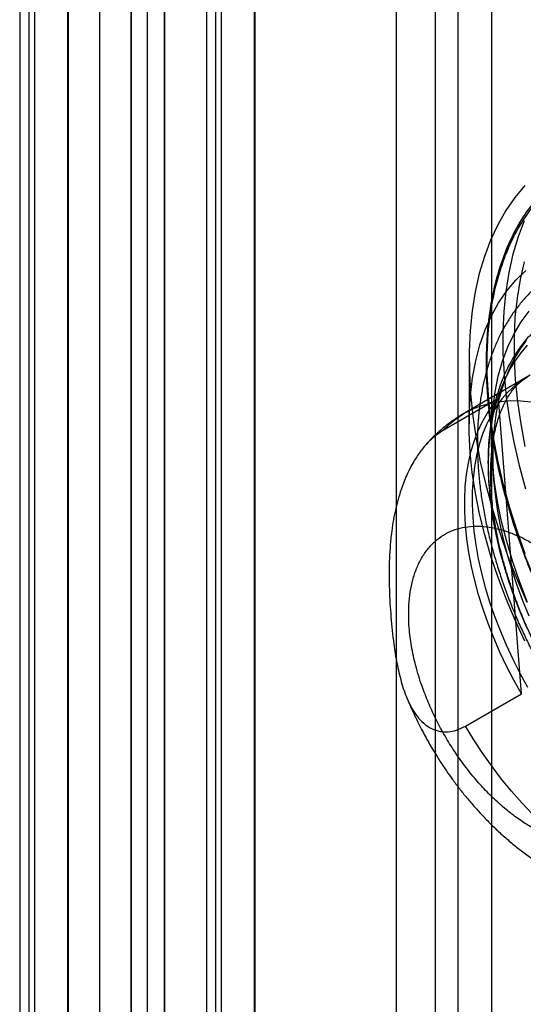
# Model space of a CAD drawing. Extents: x 0 to 420, y 0 to 297.
# Drawn here: x 302 to 304, y 174 to 178 of the extents above; entities that cross this region are included whole.
import ezdxf

# ---------------------------------------------------------------- set-up
doc = ezdxf.new("R2010")
doc.units = 0
doc.layers.get('0').update_dxf_attribs({"linetype": 'CONTINUOUS'})

msp = doc.modelspace()

# ---------------------------------------------------------------- linework, layer by layer
at = {"color": 7, "linetype": 'CONTINUOUS'}
for p, q in [((302.215137, 125.447956), (302.215137, 233.27829)), ((302.332988, 125.379922), (302.332988, 233.210256)), ((302.104489, 233.124079), (302.104489, 125.379936)), ((302.271155, 233.124079), (302.271155, 125.379936)), ((302.332988, 233.037903), (302.332988, 125.37995)), ((302.215137, 232.969869), (302.215137, 125.311916)), ((303.145343, 231.317185), (303.145343, 125.987559)), ((303.281868, 231.261998), (303.281868, 125.932373)), ((301.856413, 229.930979), (301.856413, 125.248443)), ((301.824263, 229.872113), (301.824263, 125.189578)), ((301.992939, 125.193257), (301.992939, 229.875792)), ((301.994184, 229.866235), (301.994184, 125.186384)), ((301.876333, 229.798201), (301.876333, 125.11835)), ((303.362222, 229.087496), (303.362222, 126.028964)), ((303.480073, 229.019462), (303.480073, 125.96093)), ((302.51194, 181.271284), (302.51194, 173.423419)), ((302.47979, 181.212418), (302.47979, 173.364553)), ((302.648466, 173.368233), (302.648466, 181.216097)), ((302.649711, 181.207882), (302.649711, 173.360018)), ((302.531859, 181.139848), (302.531859, 173.291984)), ((303.40151, 176.441742), (303.40151, 176.214962)), ((303.607672, 176.381309), (303.385017, 176.252773)), ((303.504993, 176.304659), (303.308574, 176.191269)), ((303.585329, 175.268759), (303.504993, 176.304659)), ((303.38891, 175.155369), (303.585329, 175.268759))]:
    msp.add_line(p, q, dxfattribs=at)
at = {"color": 7, "linetype": 'CONTINUOUS', "flags": 128}
for points in [[(303.596531, 177.051223), (303.561704, 177.009347), (303.530058, 176.963402), (303.501698, 176.913542), (303.476721, 176.859938), (303.455211, 176.80277), (303.437242, 176.742232), (303.422873, 176.678529), (303.412154, 176.611875), (303.405121, 176.542498), (303.401798, 176.470631), (303.402195, 176.396517), (303.406312, 176.320409), (303.414135, 176.242562), (303.425636, 176.16324), (303.440778, 176.082712), (303.459509, 176.001251), (303.481766, 175.919131), (303.507473, 175.836631), (303.536543, 175.75403), (303.568878, 175.671608), (303.604369, 175.589642)], [(303.598514, 175.759007), (303.569555, 175.840154), (303.543951, 175.921231), (303.521794, 176.001954), (303.50316, 176.082039), (303.488116, 176.161205), (303.476714, 176.239173), (303.468995, 176.315671), (303.464984, 176.390428), (303.464697, 176.463184), (303.468135, 176.533681), (303.475284, 176.601673), (303.486122, 176.666921), (303.500608, 176.729195), (303.518692, 176.788276), (303.540312, 176.843958), (303.56539, 176.896045), (303.593839, 176.944353)], [(303.594572, 176.927972), (303.573062, 176.870804), (303.555093, 176.810266), (303.540724, 176.746563), (303.530005, 176.679909), (303.522972, 176.610532), (303.519649, 176.538665), (303.520046, 176.464551), (303.524163, 176.388443), (303.531986, 176.310596), (303.543488, 176.231274), (303.55863, 176.150746), (303.577361, 176.069285), (303.599617, 175.987165)], [(303.594889, 176.783622), (303.580402, 176.721348), (303.569565, 176.6561), (303.562416, 176.588108), (303.558978, 176.517611), (303.559265, 176.444856), (303.563275, 176.370098), (303.570995, 176.2936), (303.582397, 176.215632), (303.597441, 176.136466)], [(303.597116, 175.453717), (303.562599, 175.527351), (303.531134, 175.601667), (303.502848, 175.67636), (303.477858, 175.751124), (303.456268, 175.825649), (303.438165, 175.899632), (303.423625, 175.972766), (303.412706, 176.044753), (303.405455, 176.115295), (303.401899, 176.184104), (303.402055, 176.250896), (303.405922, 176.315397), (303.413483, 176.377343), (303.424708, 176.436477), (303.43955, 176.492558), (303.457949, 176.545355), (303.479828, 176.594651), (303.505099, 176.640243), (303.533656, 176.681945), (303.565384, 176.719584), (303.60015, 176.753006)], [(303.483679, 176.078606), (303.48037, 176.144066), (303.480744, 176.207512), (303.4848, 176.268663), (303.492519, 176.327244), (303.503866, 176.382994), (303.518792, 176.435664), (303.53723, 176.485019), (303.559097, 176.530838), (303.584295, 176.572917), (303.612713, 176.611067)], [(303.601893, 176.507281), (303.580563, 176.478018), (303.561231, 176.446319), (303.543954, 176.412279), (303.528785, 176.375998), (303.515769, 176.337585), (303.504943, 176.297154), (303.496341, 176.254827), (303.489989, 176.21073), (303.485905, 176.164994), (303.484101, 176.117755), (303.484584, 176.069156), (303.48735, 176.01934)], [(303.603226, 175.503436), (303.580485, 175.556647), (303.559708, 175.61012), (303.540959, 175.663693), (303.524296, 175.717198), (303.509772, 175.77047), (303.49743, 175.823345), (303.487309, 175.875659), (303.47944, 175.927251), (303.473847, 175.977961), (303.470548, 176.027632), (303.469554, 176.076111), (303.470866, 176.123248), (303.474481, 176.168898), (303.480388, 176.212918), (303.488569, 176.255174), (303.498998, 176.295534), (303.511643, 176.333874), (303.526465, 176.370075), (303.543418, 176.404026), (303.562449, 176.435621), (303.583501, 176.464763), (303.606507, 176.491361)], [(303.615549, 176.385707), (303.588179, 176.369086), (303.562504, 176.349688), (303.538612, 176.327578), (303.516586, 176.302835), (303.496501, 176.275542), (303.478428, 176.245795), (303.462428, 176.213695), (303.448556, 176.179353), (303.43686, 176.142888), (303.427381, 176.104425), (303.420152, 176.064097), (303.415196, 176.022042), (303.412532, 175.978407), (303.412168, 175.933341), (303.414105, 175.887), (303.418338, 175.839543), (303.424851, 175.791134), (303.433622, 175.74194), (303.44462, 175.69213), (303.457809, 175.641877), (303.473142, 175.591353), (303.490566, 175.540732), (303.510021, 175.49019), (303.531441, 175.439899), (303.554752, 175.390035), (303.579873, 175.340768), (303.606717, 175.292268)], [(303.308574, 176.191269), (303.332412, 176.214731), (303.358141, 176.235382), (303.385669, 176.253148), (303.414896, 176.267965), (303.445716, 176.27978), (303.47802, 176.288549), (303.511691, 176.294242), (303.546606, 176.296838), (303.582641, 176.296327), (303.619666, 176.292711)], [(303.585329, 175.268759), (303.55836, 175.3168), (303.533076, 175.365629), (303.509564, 175.415079), (303.487904, 175.464983), (303.46817, 175.51517), (303.450429, 175.565469), (303.434741, 175.61571), (303.421159, 175.665721), (303.40973, 175.715332), (303.400493, 175.764375), (303.393479, 175.812681), (303.388712, 175.860088), (303.386208, 175.906433), (303.385977, 175.951558), (303.388017, 175.995311), (303.392323, 176.037542), (303.398881, 176.078107), (303.407667, 176.116869), (303.418651, 176.153695), (303.431797, 176.188461), (303.44706, 176.221047), (303.464387, 176.251342), (303.48372, 176.279245), (303.504993, 176.304659)], [(303.606689, 175.589381), (303.578915, 175.66041), (303.554384, 175.731586), (303.533206, 175.802592), (303.515476, 175.87311), (303.501271, 175.942825), (303.490656, 176.011425), (303.483679, 176.078606)], [(303.48735, 176.01934), (303.492393, 175.968456), (303.499697, 175.916657), (303.50924, 175.864096), (303.520994, 175.810932), (303.534924, 175.757321), (303.550988, 175.703425), (303.569138, 175.649405), (303.589321, 175.59542), (303.611475, 175.541634)], [(303.623935, 174.846896), (303.586807, 174.885795), (303.550653, 174.926673), (303.515603, 174.969383), (303.481785, 175.01377), (303.449319, 175.059674), (303.418324, 175.106931), (303.38891, 175.155369)]]:
    msp.add_lwpolyline(points, dxfattribs=at)
at = {"color": 7, "linetype": 'CONTINUOUS'}
for points, knots in [([(304.615438, 174.548667), (304.583388, 174.56468), (304.519295, 174.596702), (304.420998, 174.65902), (304.321664, 174.732093), (304.232349, 174.808427), (304.15507, 174.882294), (304.089295, 174.951004), (304.014185, 175.036487), (303.931486, 175.141043), (303.853952, 175.252571), (303.790753, 175.353844), (303.74001, 175.442883), (303.693288, 175.533055), (303.650663, 175.62389), (303.612287, 175.714963), (303.57302, 175.819873), (303.535371, 175.93836), (303.503382, 176.066592), (303.480861, 176.190157), (303.467507, 176.308131), (303.462878, 176.42203), (303.467208, 176.532986), (303.48097, 176.639776), (303.502387, 176.730546), (303.527729, 176.805156), (303.554346, 176.865745), (303.590824, 176.931421), (303.640024, 176.998515), (303.697845, 177.05467), (303.75395, 177.095261), (303.805689, 177.123989), (303.860419, 177.146347), (303.917771, 177.162459), (303.977453, 177.172322), (304.048673, 177.176545), (304.132455, 177.171696), (304.22752, 177.153591), (304.323219, 177.124927), (304.386997, 177.096972), (304.418896, 177.08299)], [0, 0, 0, 0, 0.02912455, 0.05824275, 0.08910633, 0.11998237, 0.1414358, 0.16284594, 0.18431049, 0.21714477, 0.24999184, 0.2719027, 0.2937672, 0.31568941, 0.33714284, 0.35855298, 0.38001752, 0.4108811, 0.44175715, 0.47087225, 0.49999997, 0.52911508, 0.5582428, 0.58910638, 0.61998243, 0.64143586, 0.662846, 0.68431054, 0.71714483, 0.74999189, 0.77190275, 0.79376725, 0.81568946, 0.83714289, 0.85855303, 0.88001758, 0.91088116, 0.9417572, 0.97086913, 1, 1, 1, 1]), ([(303.640771, 177.00748), (303.638101, 177.004357), (303.622498, 176.986102), (303.59497, 176.949079), (303.561984, 176.894029), (303.53136, 176.829394), (303.505888, 176.758822), (303.486432, 176.684016), (303.473824, 176.614544), (303.466346, 176.551897), (303.462345, 176.494746), (303.460712, 176.436808), (303.461607, 176.374798), (303.46559, 176.306798), (303.473054, 176.233337), (303.485135, 176.150953), (303.502309, 176.063157), (303.524724, 175.971209), (303.552266, 175.87648), (303.587101, 175.774277), (303.63015, 175.665166), (303.681384, 175.55195), (303.739411, 175.439112), (303.801943, 175.330907), (303.86727, 175.229328), (303.934533, 175.134698), (304.002942, 175.047202), (304.071783, 174.966906), (304.144713, 174.889194), (304.221217, 174.815325), (304.299604, 174.747417), (304.371581, 174.691484), (304.433691, 174.647956), (304.479487, 174.61869), (304.511767, 174.599382), (304.536782, 174.585057), (304.56557, 174.569356), (304.601848, 174.550847), (304.646059, 174.530244), (304.698033, 174.508797), (304.75748, 174.488029), (304.831114, 174.46772), (304.913926, 174.453232), (304.987723, 174.448859), (305.029664, 174.451151), (305.043637, 174.451915)], [0, 0, 0, 0, 0.00508108, 0.02970063, 0.0562058, 0.08112193, 0.11147183, 0.13854642, 0.16234684, 0.18287417, 0.20029696, 0.21692701, 0.23680952, 0.25661282, 0.27725515, 0.30065776, 0.3268807, 0.35088906, 0.37685586, 0.40478093, 0.43466407, 0.46649922, 0.49864441, 0.52981248, 0.56000361, 0.58921794, 0.61745559, 0.64471668, 0.67100129, 0.70125146, 0.730096, 0.75647732, 0.7785175, 0.79617899, 0.80499367, 0.81267559, 0.82263674, 0.83543643, 0.85107515, 0.86955348, 0.89087212, 0.91503181, 0.94984733, 0.9832909, 1, 1, 1, 1]), ([(304.983744, 176.085177), (304.973115, 176.10323), (304.95818, 176.128598), (304.935009, 176.165372), (304.914744, 176.196441), (304.889813, 176.232879), (304.862837, 176.270432), (304.833735, 176.308911), (304.80285, 176.347633), (304.770386, 176.386167), (304.736515, 176.424167), (304.701384, 176.461359), (304.665119, 176.497516), (304.627836, 176.532446), (304.589641, 176.565984), (304.550632, 176.597985), (304.510903, 176.628318), (304.470543, 176.656865), (304.429638, 176.683516), (304.388274, 176.708171), (304.346536, 176.730732), (304.304513, 176.751107), (304.262298, 176.769209), (304.219984, 176.784953), (304.177671, 176.798263), (304.135461, 176.809067), (304.093462, 176.817302), (304.051786, 176.822914), (304.010545, 176.825856), (303.96985, 176.826095), (303.92981, 176.823606), (303.89053, 176.81837), (303.852109, 176.810376), (303.814643, 176.799612), (303.778224, 176.78607), (303.742944, 176.769735), (303.708898, 176.750591), (303.676191, 176.728623), (303.644937, 176.703815), (303.615252, 176.67615), (303.587253, 176.645604), (303.561064, 176.612154), (303.536822, 176.575785), (303.515502, 176.537965), (303.497003, 176.499149), (303.481183, 176.4598), (303.467441, 176.418649), (303.455821, 176.375822), (303.446352, 176.331452), (303.439052, 176.285675), (303.433923, 176.238631), (303.43096, 176.190455), (303.430146, 176.141284), (303.431457, 176.091248), (303.434862, 176.040476), (303.440328, 175.989088), (303.447816, 175.937205), (303.457283, 175.88495), (303.468682, 175.832448), (303.481959, 175.779836), (303.49705, 175.72726), (303.513876, 175.674895), (303.532327, 175.622967), (303.552229, 175.571818), (303.573232, 175.522115), (303.594631, 175.475134), (303.614269, 175.434772), (303.632485, 175.399258), (303.650826, 175.36491), (303.664457, 175.340943), (303.671896, 175.327864)], [0, 0, 0, 0, 0.0169019, 0.02375031, 0.03511494, 0.04690729, 0.05954971, 0.07273488, 0.08633969, 0.10026637, 0.11444608, 0.12882851, 0.14337632, 0.1580613, 0.17286183, 0.18776101, 0.20274535, 0.21780373, 0.23292663, 0.24810534, 0.26333145, 0.27859512, 0.29388412, 0.30918679, 0.32449001, 0.33977958, 0.35504089, 0.3702601, 0.38542571, 0.40053037, 0.41557255, 0.43055788, 0.4454999, 0.46042007, 0.47534725, 0.49031668, 0.50536869, 0.52054717, 0.53588564, 0.55142714, 0.56721472, 0.58328684, 0.59967441, 0.61639778, 0.6315855, 0.64690899, 0.66234951, 0.67788596, 0.69349572, 0.70915677, 0.72484909, 0.74055551, 0.75626193, 0.77195371, 0.78762357, 0.80326569, 0.81887536, 0.83444823, 0.84997947, 0.8654627, 0.88088818, 0.89623977, 0.91148855, 0.92657827, 0.94138565, 0.95558515, 0.96855635, 0.97775281, 0.9878589, 1, 1, 1, 1]), ([(303.70563, 176.598215), (303.69895, 176.59413), (303.682523, 176.584083), (303.657656, 176.565678), (303.631249, 176.542635), (303.606331, 176.516795), (303.582999, 176.488186), (303.56221, 176.457953), (303.543906, 176.426531), (303.527991, 176.394359), (303.513863, 176.360407), (303.501564, 176.324772), (303.491124, 176.287556), (303.482566, 176.248866), (303.475906, 176.20881), (303.471149, 176.167496), (303.468296, 176.125034), (303.467341, 176.081536), (303.468273, 176.037113), (303.471076, 175.991875), (303.47573, 175.945933), (303.482211, 175.899401), (303.490489, 175.852396), (303.500529, 175.80504), (303.51229, 175.757462), (303.525719, 175.709804), (303.540752, 175.662229), (303.557297, 175.614941), (303.575211, 175.568234), (303.594221, 175.522643), (303.613965, 175.478759), (303.632433, 175.440429), (303.649506, 175.406922), (303.667134, 175.37371), (303.680284, 175.35055), (303.687915, 175.337112)], [0, 0, 0, 0, 0.022071488, 0.054280235, 0.086914512, 0.12003996, 0.153708236, 0.18795077, 0.218933032, 0.250071607, 0.281344391, 0.312727408, 0.344195072, 0.375722614, 0.407287677, 0.43887111, 0.470457121, 0.502031416, 0.533582446, 0.565103037, 0.596586798, 0.628027493, 0.659418126, 0.690749746, 0.72200968, 0.753178605, 0.784225176, 0.815095104, 0.845686294, 0.875783353, 0.904845154, 0.932622486, 0.952324379, 0.972336674, 1, 1, 1, 1]), ([(303.688931, 175.337698), (303.680095, 175.353296), (303.667668, 175.375232), (303.650257, 175.40814), (303.635811, 175.436464), (303.619353, 175.470489), (303.60293, 175.506426), (303.58672, 175.544215), (303.57109, 175.58327), (303.556276, 175.623215), (303.542459, 175.663731), (303.529777, 175.704548), (303.518333, 175.745428), (303.508206, 175.786158), (303.499454, 175.826544), (303.492116, 175.866404), (303.486216, 175.905572), (303.481762, 175.943889), (303.478752, 175.981208), (303.477169, 176.017391), (303.476983, 176.052309), (303.478156, 176.085847), (303.480638, 176.117898), (303.484369, 176.148368), (303.48928, 176.177174), (303.495295, 176.204245), (303.502332, 176.229529), (303.510307, 176.252995), (303.519139, 176.274636), (303.528759, 176.294467), (303.539117, 176.312535), (303.550202, 176.328916), (303.562071, 176.343723), (303.574891, 176.357108), (303.589017, 176.369225), (303.600111, 176.376874), (303.606632, 176.380699), (303.60764, 176.381291)], [0, 0, 0, 0, 0.03371466, 0.04741635, 0.0701412, 0.09371606, 0.1189738, 0.14528865, 0.17240236, 0.200107, 0.2282524, 0.25672547, 0.28543934, 0.31432601, 0.34333154, 0.37241282, 0.4015355, 0.43067267, 0.45980415, 0.48891628, 0.51800212, 0.547062, 0.57610464, 0.6051486, 0.63422446, 0.66336596, 0.6926295, 0.72209661, 0.7518782, 0.78212451, 0.81303984, 0.84490468, 0.87810991, 0.9132082, 0.95097808, 0.99241919, 1, 1, 1, 1]), ([(303.384966, 176.252744), (303.376996, 176.247977), (303.357695, 176.236432), (303.328445, 176.215744), (303.297545, 176.190449), (303.27052, 176.164959), (303.254554, 176.147307), (303.247582, 176.139598)], [0, 0, 0, 0, 0.155687336, 0.377052266, 0.600091972, 0.825379544, 1, 1, 1, 1]), ([(303.308574, 176.191269), (303.299221, 176.18523), (303.280184, 176.17294), (303.253407, 176.147168), (303.228648, 176.117052), (303.20443, 176.080062), (303.181646, 176.035626), (303.163648, 175.98942), (303.150616, 175.946655), (303.141231, 175.908054), (303.133891, 175.869239), (303.12785, 175.826582), (303.123515, 175.780512), (303.120268, 175.714646), (303.120797, 175.633311), (303.126385, 175.537538), (303.135382, 175.451345), (303.147455, 175.375348), (303.159956, 175.320828), (303.172821, 175.27958), (303.184169, 175.250067), (303.197544, 175.222286), (303.214285, 175.195138), (303.23536, 175.170021), (303.261648, 175.149481), (303.287175, 175.138766), (303.30954, 175.134978), (303.330987, 175.13488), (303.357647, 175.139667), (303.378356, 175.150068), (303.38891, 175.155369)], [0, 0, 0, 0, 0.02632678, 0.05358179, 0.0798878, 0.10689486, 0.14219155, 0.17849406, 0.20518382, 0.23208912, 0.25952, 0.28707809, 0.32291791, 0.35889452, 0.43147296, 0.5054315, 0.57963669, 0.63523971, 0.69110299, 0.71890277, 0.746795, 0.77506745, 0.80352616, 0.83769235, 0.87251371, 0.90674662, 0.92444576, 0.94234916, 0.97061662, 1, 1, 1, 1]), ([(303.661834, 174.778667), (303.64867, 174.785244), (303.622363, 174.798387), (303.582008, 174.823973), (303.541244, 174.853962), (303.499867, 174.889325), (303.459119, 174.929151), (303.419197, 174.973647), (303.381099, 175.021818), (303.345302, 175.07331), (303.31243, 175.127165), (303.283067, 175.18249), (303.257407, 175.238604), (303.233638, 175.300195), (303.213336, 175.366446), (303.198398, 175.435478), (303.190874, 175.49568), (303.188768, 175.547595), (303.190547, 175.593147), (303.196196, 175.636968), (303.206118, 175.67902), (303.220241, 175.717921), (303.238814, 175.7533), (303.261483, 175.784207), (303.288179, 175.810134), (303.318383, 175.830657), (303.351615, 175.845378), (303.387378, 175.854368), (303.42451, 175.857495), (303.462545, 175.855397), (303.501065, 175.848323), (303.540649, 175.836618), (303.567618, 175.824807), (303.581164, 175.818874)], [0, 0, 0, 0, 0.029147945, 0.058249703, 0.089138375, 0.119996681, 0.152172204, 0.184317239, 0.217177397, 0.250006419, 0.282866576, 0.315695597, 0.347871117, 0.38001615, 0.421167303, 0.461181532, 0.499978372, 0.529118637, 0.55822814, 0.589116812, 0.619975119, 0.652150641, 0.684295677, 0.717155835, 0.749984857, 0.782845014, 0.815674035, 0.847849555, 0.879994588, 0.910124684, 0.939989329, 0.969857983, 1, 1, 1, 1]), ([(303.581164, 175.818874), (303.594328, 175.812297), (303.620635, 175.799153), (303.66099, 175.773567), (303.701753, 175.743578), (303.743131, 175.708216), (303.783878, 175.668389), (303.823801, 175.623893), (303.861898, 175.575723), (303.897696, 175.524231), (303.930568, 175.470376), (303.95993, 175.415051), (303.98559, 175.358936), (304.009359, 175.297345), (304.029661, 175.231094), (304.0446, 175.162063), (304.052123, 175.10186), (304.054229, 175.049946), (304.052451, 175.004393), (304.046801, 174.960572), (304.036879, 174.91852), (304.022756, 174.879619), (304.004183, 174.84424), (303.981514, 174.813333), (303.954819, 174.787407), (303.924615, 174.766883), (303.891383, 174.752162), (303.855619, 174.743173), (303.818487, 174.740045), (303.780452, 174.742143), (303.741933, 174.749218), (303.702348, 174.760922), (303.67538, 174.772734), (303.661834, 174.778667)], [0, 0, 0, 0, 0.029147945, 0.058249703, 0.089138375, 0.119996681, 0.152172204, 0.184317239, 0.217177397, 0.250006419, 0.282866576, 0.315695597, 0.347871117, 0.38001615, 0.421167303, 0.461181532, 0.499978372, 0.529118637, 0.55822814, 0.589116812, 0.619975119, 0.652150641, 0.684295677, 0.717155835, 0.749984857, 0.782845014, 0.815674035, 0.847849555, 0.879994588, 0.910124684, 0.939989329, 0.969857983, 1, 1, 1, 1]), ([(303.181047, 175.258623), (303.184573, 175.250148), (303.193485, 175.228723), (303.207759, 175.197223), (303.223278, 175.165262), (303.240957, 175.130785), (303.254437, 175.106864), (303.262938, 175.091777)], [0, 0, 0, 0, 0.14892259, 0.3764831, 0.55868864, 0.72168753, 1, 1, 1, 1]), ([(303.262938, 175.091777), (303.271911, 175.076598), (303.284567, 175.055191), (303.304451, 175.024206), (303.322036, 174.997932), (303.343823, 174.96722), (303.367571, 174.935671), (303.393379, 174.903473), (303.420972, 174.871223), (303.450199, 174.839301), (303.480936, 174.808015), (303.513079, 174.777618), (303.546543, 174.748324), (303.581249, 174.720328), (303.61712, 174.69381), (303.654072, 174.668944), (303.692004, 174.645904), (303.730797, 174.624859), (303.770315, 174.605968), (303.810413, 174.589372), (303.850934, 174.575194), (303.891719, 174.563533), (303.932616, 174.55446), (303.973479, 174.548027), (304.014178, 174.544266), (304.054589, 174.543192), (304.094597, 174.544814), (304.134089, 174.549134), (304.17295, 174.556147), (304.211062, 174.565845), (304.248307, 174.578209), (304.284539, 174.593245), (304.311384, 174.60667), (304.326095, 174.615034), (304.329436, 174.616933)], [0, 0, 0, 0, 0.037685506, 0.053147973, 0.07878765, 0.10542559, 0.134018601, 0.16387712, 0.194734214, 0.226380887, 0.258673589, 0.291508546, 0.324807241, 0.358505434, 0.392544595, 0.426864949, 0.461394284, 0.496036433, 0.530699771, 0.565286887, 0.599703129, 0.633865936, 0.667713118, 0.701207811, 0.734339264, 0.767120159, 0.799581978, 0.831769934, 0.863738522, 0.895548167, 0.927263066, 0.958950056, 0.990678316, 1, 1, 1, 1])]:
    msp.add_open_spline(points, degree=3, knots=knots, dxfattribs=at)

doc.saveas('drawing.dxf')
